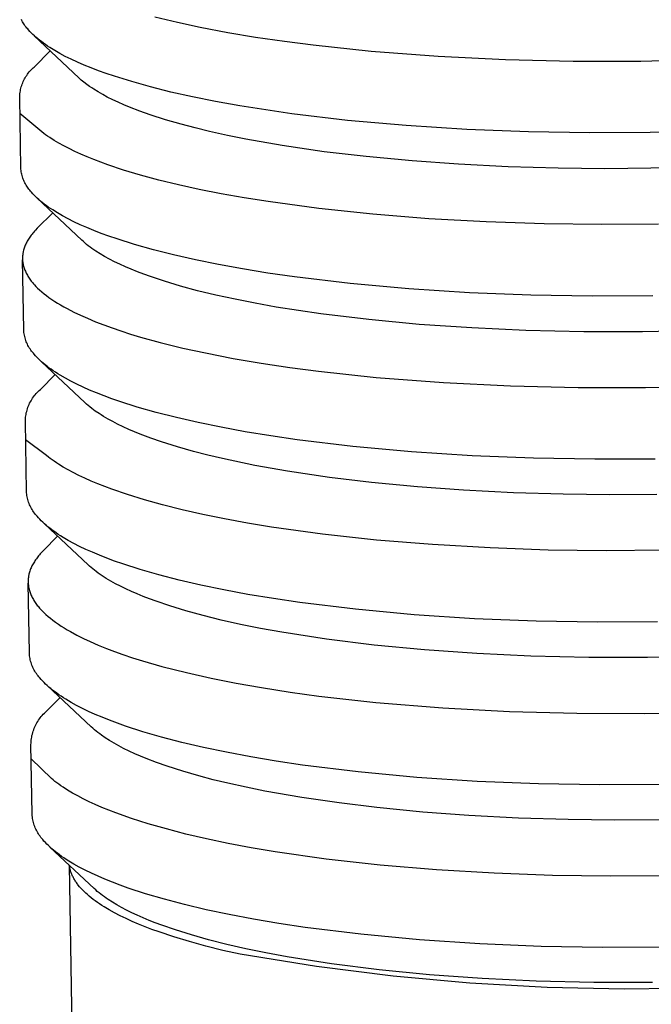
# Model space of a CAD drawing. Units: millimetres. Extents: x -407 to 229, y -661 to 729.
# Drawn here: x -400 to -385, y -359 to -334 of the extents above; entities that cross this region are included whole.
import ezdxf

# ---------------------------------------------------------------- set-up
doc = ezdxf.new("R2010")
doc.units = ezdxf.units.MM
doc.header["$MEASUREMENT"] = 0
doc.layers.add('Default', color=7, linetype='Continuous', true_color=0x000000)

msp = doc.modelspace()

# ---------------------------------------------------------------- linework, layer by layer
at = {"layer": 'Default', "color": 7, "true_color": 0xffffff}
for p, q in [((-396.991, -333.782), (-396.425, -333.918)), ((-400.315, -333.876), (-400.329, -333.848)), ((-400.3, -333.905), (-400.315, -333.876)), ((-400.284, -333.933), (-400.3, -333.905)), ((-400.268, -333.96), (-400.284, -333.933)), ((-400.25, -333.987), (-400.268, -333.96)), ((-400.232, -334.013), (-400.25, -333.987)), ((-400.213, -334.038), (-400.232, -334.013)), ((-396.425, -333.918), (-395.855, -334.04)), ((-400.192, -334.063), (-400.213, -334.038)), ((-400.171, -334.087), (-400.192, -334.063)), ((-400.15, -334.111), (-400.171, -334.087)), ((-400.117, -334.147), (-400.15, -334.111)), ((-400.082, -334.184), (-400.117, -334.147)), ((-400.045, -334.221), (-400.082, -334.184)), ((-400.006, -334.257), (-400.045, -334.221)), ((-398.895, -335.306), (-400.007, -334.258)), ((-399.965, -334.294), (-400.006, -334.257)), ((-395.855, -334.04), (-395.161, -334.172)), ((-395.161, -334.172), (-394.465, -334.288)), ((-399.922, -334.331), (-399.965, -334.294)), ((-399.877, -334.368), (-399.922, -334.331)), ((-399.829, -334.404), (-399.877, -334.368)), ((-399.78, -334.441), (-399.829, -334.404)), ((-399.728, -334.478), (-399.78, -334.441)), ((-399.673, -334.515), (-399.728, -334.478)), ((-399.617, -334.552), (-399.673, -334.515)), ((-394.465, -334.288), (-393.745, -334.394)), ((-393.745, -334.394), (-393.024, -334.487)), ((-393.024, -334.487), (-391.576, -334.64)), ((-400.011, -335.039), (-399.609, -334.633)), ((-399.497, -334.625), (-399.617, -334.552)), ((-399.369, -334.699), (-399.497, -334.625)), ((-399.231, -334.772), (-399.369, -334.699)), ((-391.576, -334.64), (-389.896, -334.768)), ((-389.896, -334.768), (-388.213, -334.849)), ((-399.083, -334.844), (-399.231, -334.772)), ((-398.927, -334.917), (-399.083, -334.844)), ((-398.761, -334.989), (-398.927, -334.917)), ((-398.585, -335.06), (-398.761, -334.989)), ((-388.213, -334.849), (-386.519, -334.889)), ((-386.519, -334.889), (-384.825, -334.889)), ((-384.825, -334.889), (-383.129, -334.849)), ((-400.217, -335.278), (-400.198, -335.249)), ((-400.198, -335.249), (-400.178, -335.22)), ((-400.178, -335.22), (-400.157, -335.191)), ((-400.157, -335.191), (-400.135, -335.164)), ((-400.135, -335.164), (-400.112, -335.137)), ((-400.112, -335.137), (-400.088, -335.111)), ((-400.088, -335.111), (-400.063, -335.086)), ((-400.063, -335.086), (-400.038, -335.062)), ((-400.038, -335.062), (-400.011, -335.039)), ((-398.401, -335.131), (-398.585, -335.06)), ((-398.206, -335.201), (-398.401, -335.131)), ((-398.003, -335.271), (-398.206, -335.201)), ((-400.332, -335.535), (-400.321, -335.501)), ((-400.321, -335.501), (-400.31, -335.468)), ((-400.31, -335.468), (-400.297, -335.435)), ((-400.297, -335.435), (-400.283, -335.403)), ((-400.283, -335.403), (-400.269, -335.371)), ((-400.269, -335.371), (-400.253, -335.339)), ((-400.253, -335.339), (-400.236, -335.309)), ((-400.236, -335.309), (-400.217, -335.278)), ((-398.863, -335.336), (-398.895, -335.306)), ((-398.83, -335.365), (-398.863, -335.336)), ((-398.797, -335.393), (-398.83, -335.365)), ((-398.763, -335.421), (-398.797, -335.393)), ((-398.694, -335.474), (-398.763, -335.421)), ((-398.623, -335.525), (-398.694, -335.474)), ((-397.567, -335.406), (-398.003, -335.271)), ((-397.095, -335.538), (-397.567, -335.406)), ((-400.372, -335.778), (-400.37, -335.743)), ((-400.37, -335.743), (-400.366, -335.708)), ((-400.366, -335.708), (-400.362, -335.673)), ((-400.362, -335.673), (-400.356, -335.638)), ((-400.356, -335.638), (-400.349, -335.603)), ((-400.349, -335.603), (-400.341, -335.569)), ((-400.341, -335.569), (-400.332, -335.535)), ((-398.57, -335.561), (-398.623, -335.525)), ((-398.515, -335.597), (-398.57, -335.561)), ((-398.406, -335.664), (-398.515, -335.597)), ((-398.293, -335.729), (-398.406, -335.664)), ((-398.179, -335.79), (-398.293, -335.729)), ((-396.587, -335.665), (-397.095, -335.538)), ((-396.044, -335.787), (-396.587, -335.665)), ((-400.373, -335.813), (-400.372, -335.778)), ((-400.342, -337.565), (-400.373, -335.813)), ((-398.043, -335.858), (-398.179, -335.79)), ((-397.905, -335.923), (-398.043, -335.858)), ((-397.765, -335.985), (-397.905, -335.923)), ((-397.624, -336.044), (-397.765, -335.985)), ((-395.468, -335.903), (-396.044, -335.787)), ((-394.86, -336.012), (-395.468, -335.903)), ((-399.816, -336.666), (-400.366, -336.203)), ((-397.365, -336.144), (-397.624, -336.044)), ((-397.103, -336.237), (-397.365, -336.144)), ((-396.719, -336.361), (-397.103, -336.237)), ((-393.56, -336.209), (-394.86, -336.012)), ((-392.164, -336.375), (-393.56, -336.209)), ((-396.331, -336.473), (-396.719, -336.361)), ((-395.978, -336.566), (-396.331, -336.473)), ((-390.694, -336.506), (-392.164, -336.375)), ((-399.77, -336.7), (-399.816, -336.666)), ((-399.723, -336.735), (-399.77, -336.7)), ((-399.673, -336.77), (-399.723, -336.735)), ((-395.622, -336.652), (-395.978, -336.566)), ((-395.169, -336.753), (-395.622, -336.652)), ((-389.177, -336.602), (-390.694, -336.506)), ((-387.637, -336.663), (-389.177, -336.602)), ((-386.099, -336.689), (-387.637, -336.663)), ((-384.586, -336.682), (-386.099, -336.689)), ((-383.119, -336.646), (-384.586, -336.682)), ((-399.622, -336.805), (-399.673, -336.77)), ((-399.513, -336.875), (-399.622, -336.805)), ((-399.396, -336.944), (-399.513, -336.875)), ((-399.27, -337.014), (-399.396, -336.944)), ((-394.713, -336.845), (-395.169, -336.753)), ((-393.798, -337.006), (-394.713, -336.845)), ((-399.137, -337.083), (-399.27, -337.014)), ((-398.995, -337.152), (-399.137, -337.083)), ((-398.845, -337.22), (-398.995, -337.152)), ((-398.687, -337.288), (-398.845, -337.22)), ((-392.75, -337.159), (-393.798, -337.006)), ((-391.699, -337.283), (-392.75, -337.159)), ((-398.52, -337.356), (-398.687, -337.288)), ((-398.345, -337.423), (-398.52, -337.356)), ((-398.162, -337.489), (-398.345, -337.423)), ((-390.544, -337.391), (-391.699, -337.283)), ((-389.387, -337.473), (-390.544, -337.391)), ((-388.142, -337.536), (-389.387, -337.473)), ((-400.34, -337.597), (-400.342, -337.565)), ((-400.337, -337.629), (-400.34, -337.597)), ((-400.332, -337.661), (-400.337, -337.629)), ((-400.326, -337.693), (-400.332, -337.661)), ((-400.32, -337.725), (-400.326, -337.693)), ((-400.312, -337.756), (-400.32, -337.725)), ((-397.77, -337.62), (-398.162, -337.489)), ((-397.345, -337.747), (-397.77, -337.62)), ((-386.895, -337.573), (-388.142, -337.536)), ((-385.721, -337.586), (-386.895, -337.573)), ((-383.392, -337.55), (-385.721, -337.586)), ((-400.303, -337.787), (-400.312, -337.756)), ((-400.294, -337.818), (-400.303, -337.787)), ((-400.283, -337.848), (-400.294, -337.818)), ((-400.271, -337.878), (-400.283, -337.848)), ((-400.258, -337.908), (-400.271, -337.878)), ((-400.244, -337.937), (-400.258, -337.908)), ((-400.23, -337.965), (-400.244, -337.937)), ((-400.214, -337.994), (-400.23, -337.965)), ((-396.888, -337.87), (-397.345, -337.747)), ((-396.399, -337.989), (-396.888, -337.87)), ((-400.197, -338.021), (-400.214, -337.994)), ((-400.18, -338.048), (-400.197, -338.021)), ((-400.161, -338.075), (-400.18, -338.048)), ((-400.142, -338.101), (-400.161, -338.075)), ((-400.122, -338.126), (-400.142, -338.101)), ((-400.101, -338.15), (-400.122, -338.126)), ((-400.079, -338.174), (-400.101, -338.15)), ((-400.046, -338.211), (-400.079, -338.174)), ((-400.012, -338.248), (-400.046, -338.211)), ((-395.88, -338.103), (-396.399, -337.989)), ((-395.332, -338.211), (-395.88, -338.103)), ((-394.756, -338.314), (-395.332, -338.211)), ((-399.975, -338.285), (-400.012, -338.248)), ((-399.936, -338.322), (-399.975, -338.285)), ((-398.817, -339.376), (-399.936, -338.322)), ((-399.895, -338.359), (-399.936, -338.322)), ((-399.852, -338.396), (-399.895, -338.359)), ((-399.806, -338.433), (-399.852, -338.396)), ((-399.759, -338.47), (-399.806, -338.433)), ((-394.154, -338.41), (-394.756, -338.314)), ((-392.883, -338.582), (-394.154, -338.41)), ((-399.547, -338.689), (-399.933, -339.078)), ((-399.709, -338.507), (-399.759, -338.47)), ((-399.657, -338.545), (-399.709, -338.507)), ((-399.603, -338.582), (-399.657, -338.545)), ((-399.547, -338.619), (-399.603, -338.582)), ((-399.427, -338.693), (-399.547, -338.619)), ((-399.298, -338.767), (-399.427, -338.693)), ((-391.535, -338.725), (-392.883, -338.582)), ((-399.16, -338.841), (-399.298, -338.767)), ((-399.013, -338.915), (-399.16, -338.841)), ((-398.857, -338.988), (-399.013, -338.915)), ((-390.132, -338.837), (-391.535, -338.725)), ((-388.693, -338.917), (-390.132, -338.837)), ((-387.242, -338.966), (-388.693, -338.917)), ((-400.043, -339.198), (-400.063, -339.223)), ((-400.022, -339.173), (-400.043, -339.198)), ((-400, -339.149), (-400.022, -339.173)), ((-399.978, -339.125), (-400, -339.149)), ((-399.933, -339.078), (-399.978, -339.125)), ((-398.691, -339.061), (-398.857, -338.988)), ((-398.516, -339.133), (-398.691, -339.061)), ((-398.331, -339.204), (-398.516, -339.133)), ((-398.137, -339.275), (-398.331, -339.204)), ((-385.797, -338.984), (-387.242, -338.966)), ((-384.378, -338.974), (-385.797, -338.984)), ((-400.21, -339.45), (-400.223, -339.477)), ((-400.196, -339.424), (-400.21, -339.45)), ((-400.182, -339.398), (-400.196, -339.424)), ((-400.168, -339.373), (-400.182, -339.398)), ((-400.152, -339.348), (-400.168, -339.373)), ((-400.136, -339.323), (-400.152, -339.348)), ((-400.119, -339.299), (-400.136, -339.323)), ((-400.102, -339.275), (-400.119, -339.299)), ((-400.083, -339.249), (-400.102, -339.275)), ((-400.063, -339.223), (-400.083, -339.249)), ((-398.779, -339.411), (-398.817, -339.376)), ((-398.74, -339.445), (-398.779, -339.411)), ((-398.699, -339.479), (-398.74, -339.445)), ((-397.933, -339.345), (-398.137, -339.275)), ((-397.498, -339.482), (-397.933, -339.345)), ((-400.293, -339.701), (-400.296, -339.722)), ((-400.289, -339.68), (-400.293, -339.701)), ((-400.283, -339.654), (-400.289, -339.68)), ((-400.277, -339.628), (-400.283, -339.654)), ((-400.27, -339.602), (-400.277, -339.628)), ((-400.262, -339.577), (-400.27, -339.602)), ((-400.253, -339.551), (-400.262, -339.577)), ((-400.244, -339.526), (-400.253, -339.551)), ((-400.233, -339.501), (-400.244, -339.526)), ((-400.223, -339.477), (-400.233, -339.501)), ((-398.656, -339.514), (-398.699, -339.479)), ((-398.611, -339.548), (-398.656, -339.514)), ((-398.564, -339.582), (-398.611, -339.548)), ((-398.516, -339.615), (-398.564, -339.582)), ((-398.465, -339.649), (-398.516, -339.615)), ((-398.36, -339.716), (-398.465, -339.649)), ((-397.026, -339.615), (-397.498, -339.482)), ((-396.518, -339.744), (-397.026, -339.615)), ((-400.302, -339.785), (-400.303, -339.807)), ((-400.303, -339.807), (-400.303, -339.828)), ((-400.303, -339.828), (-400.303, -339.849)), ((-400.303, -339.849), (-400.301, -339.875)), ((-400.3, -339.764), (-400.302, -339.785)), ((-400.272, -341.618), (-400.302, -339.866)), ((-400.301, -339.875), (-400.299, -339.9)), ((-400.298, -339.743), (-400.3, -339.764)), ((-400.299, -339.9), (-400.296, -339.926)), ((-400.296, -339.722), (-400.298, -339.743)), ((-400.296, -339.926), (-400.292, -339.951)), ((-398.247, -339.782), (-398.36, -339.716)), ((-398.127, -339.848), (-398.247, -339.782)), ((-398.001, -339.913), (-398.127, -339.848)), ((-397.867, -339.977), (-398.001, -339.913)), ((-395.975, -339.867), (-396.518, -339.744)), ((-395.399, -339.984), (-395.975, -339.867)), ((-400.292, -339.951), (-400.288, -339.977)), ((-400.288, -339.977), (-400.282, -340.002)), ((-400.282, -340.002), (-400.276, -340.027)), ((-400.276, -340.027), (-400.269, -340.051)), ((-400.269, -340.051), (-400.261, -340.078)), ((-400.261, -340.078), (-400.252, -340.103)), ((-400.252, -340.103), (-400.242, -340.129)), ((-400.242, -340.129), (-400.231, -340.154)), ((-400.231, -340.154), (-400.219, -340.179)), ((-400.219, -340.179), (-400.207, -340.204)), ((-397.727, -340.04), (-397.867, -339.977)), ((-397.58, -340.103), (-397.727, -340.04)), ((-397.427, -340.165), (-397.58, -340.103)), ((-397.267, -340.226), (-397.427, -340.165)), ((-394.792, -340.094), (-395.399, -339.984)), ((-394.156, -340.197), (-394.792, -340.094)), ((-400.207, -340.204), (-400.195, -340.228)), ((-400.195, -340.228), (-400.181, -340.252)), ((-400.181, -340.252), (-400.166, -340.278)), ((-400.166, -340.278), (-400.151, -340.303)), ((-400.151, -340.303), (-400.134, -340.327)), ((-400.134, -340.327), (-400.117, -340.352)), ((-400.117, -340.352), (-400.1, -340.376)), ((-400.1, -340.376), (-400.082, -340.399)), ((-400.082, -340.399), (-400.064, -340.422)), ((-400.064, -340.422), (-400.045, -340.445)), ((-397.1, -340.286), (-397.267, -340.226)), ((-396.748, -340.403), (-397.1, -340.286)), ((-396.346, -340.523), (-396.748, -340.403)), ((-393.493, -340.293), (-394.156, -340.197)), ((-392.097, -340.46), (-393.493, -340.293)), ((-400.045, -340.445), (-400.026, -340.467)), ((-400.026, -340.467), (-400.006, -340.489)), ((-400.006, -340.489), (-399.965, -340.532)), ((-399.965, -340.532), (-399.923, -340.574)), ((-399.923, -340.574), (-399.88, -340.615)), ((-399.88, -340.615), (-399.822, -340.666)), ((-399.822, -340.666), (-399.763, -340.715)), ((-395.917, -340.639), (-396.346, -340.523)), ((-395.461, -340.75), (-395.917, -340.639)), ((-390.629, -340.593), (-392.097, -340.46)), ((-389.112, -340.69), (-390.629, -340.593)), ((-399.763, -340.715), (-399.702, -340.762)), ((-399.702, -340.762), (-399.64, -340.808)), ((-399.64, -340.808), (-399.569, -340.858)), ((-399.569, -340.858), (-399.496, -340.906)), ((-399.496, -340.906), (-399.422, -340.952)), ((-394.98, -340.855), (-395.461, -340.75)), ((-394.475, -340.955), (-394.98, -340.855)), ((-387.573, -340.751), (-389.112, -340.69)), ((-386.036, -340.777), (-387.573, -340.751)), ((-384.524, -340.771), (-386.036, -340.777)), ((-399.422, -340.952), (-399.348, -340.997)), ((-399.348, -340.997), (-399.267, -341.044)), ((-399.267, -341.044), (-399.185, -341.089)), ((-399.185, -341.089), (-399.018, -341.174)), ((-399.018, -341.174), (-398.85, -341.255)), ((-393.948, -341.049), (-394.475, -340.955)), ((-392.829, -341.22), (-393.948, -341.049)), ((-398.85, -341.255), (-398.679, -341.331)), ((-398.679, -341.331), (-398.473, -341.417)), ((-398.473, -341.417), (-398.265, -341.497)), ((-391.632, -341.364), (-392.829, -341.22)), ((-390.371, -341.482), (-391.632, -341.364)), ((-400.269, -341.652), (-400.272, -341.618)), ((-400.266, -341.686), (-400.269, -341.652)), ((-398.265, -341.497), (-398.055, -341.573)), ((-398.055, -341.573), (-397.844, -341.645)), ((-397.844, -341.645), (-397.598, -341.724)), ((-389.056, -341.573), (-390.371, -341.482)), ((-387.7, -341.634), (-389.056, -341.573)), ((-386.248, -341.666), (-387.7, -341.634)), ((-384.78, -341.666), (-386.248, -341.666)), ((-383.311, -341.634), (-384.78, -341.666)), ((-400.261, -341.719), (-400.266, -341.686)), ((-400.255, -341.753), (-400.261, -341.719)), ((-400.247, -341.786), (-400.255, -341.753)), ((-400.239, -341.819), (-400.247, -341.786)), ((-400.23, -341.852), (-400.239, -341.819)), ((-400.219, -341.885), (-400.23, -341.852)), ((-400.207, -341.917), (-400.219, -341.885)), ((-400.194, -341.948), (-400.207, -341.917)), ((-397.598, -341.724), (-397.351, -341.799)), ((-397.351, -341.799), (-396.853, -341.936)), ((-400.18, -341.979), (-400.194, -341.948)), ((-400.165, -342.01), (-400.18, -341.979)), ((-400.149, -342.04), (-400.165, -342.01)), ((-400.132, -342.069), (-400.149, -342.04)), ((-400.114, -342.098), (-400.132, -342.069)), ((-400.095, -342.127), (-400.114, -342.098)), ((-400.074, -342.154), (-400.095, -342.127)), ((-400.053, -342.181), (-400.074, -342.154)), ((-396.853, -341.936), (-396.287, -342.075)), ((-396.287, -342.075), (-395.718, -342.199)), ((-400.031, -342.207), (-400.053, -342.181)), ((-400.008, -342.232), (-400.031, -342.207)), ((-399.976, -342.269), (-400.008, -342.232)), ((-399.941, -342.307), (-399.976, -342.269)), ((-399.904, -342.344), (-399.941, -342.307)), ((-399.865, -342.382), (-399.904, -342.344)), ((-399.824, -342.419), (-399.865, -342.382)), ((-395.718, -342.199), (-395.025, -342.334)), ((-395.025, -342.334), (-394.33, -342.452)), ((-398.739, -343.441), (-399.825, -342.42)), ((-399.781, -342.457), (-399.824, -342.419)), ((-399.736, -342.494), (-399.781, -342.457)), ((-399.688, -342.532), (-399.736, -342.494)), ((-399.639, -342.569), (-399.688, -342.532)), ((-399.587, -342.607), (-399.639, -342.569)), ((-399.533, -342.644), (-399.587, -342.607)), ((-399.476, -342.682), (-399.533, -342.644)), ((-394.33, -342.452), (-393.611, -342.56)), ((-393.611, -342.56), (-392.89, -342.655)), ((-392.89, -342.655), (-391.444, -342.811)), ((-399.855, -343.112), (-399.485, -342.74)), ((-399.418, -342.719), (-399.476, -342.682)), ((-399.357, -342.757), (-399.418, -342.719)), ((-399.228, -342.831), (-399.357, -342.757)), ((-399.09, -342.906), (-399.228, -342.831)), ((-398.943, -342.98), (-399.09, -342.906)), ((-391.444, -342.811), (-389.766, -342.941)), ((-399.909, -343.162), (-399.882, -343.136)), ((-399.882, -343.136), (-399.855, -343.112)), ((-398.787, -343.054), (-398.943, -342.98)), ((-398.621, -343.127), (-398.787, -343.054)), ((-398.446, -343.2), (-398.621, -343.127)), ((-389.766, -342.941), (-388.084, -343.025)), ((-388.084, -343.025), (-386.393, -343.065)), ((-386.393, -343.065), (-384.701, -343.065)), ((-384.701, -343.065), (-383.007, -343.024)), ((-400.106, -343.425), (-400.088, -343.393)), ((-400.088, -343.393), (-400.069, -343.361)), ((-400.069, -343.361), (-400.049, -343.331)), ((-400.049, -343.331), (-400.029, -343.301)), ((-400.029, -343.301), (-400.007, -343.271)), ((-400.007, -343.271), (-399.984, -343.243)), ((-399.984, -343.243), (-399.96, -343.215)), ((-399.96, -343.215), (-399.935, -343.188)), ((-399.935, -343.188), (-399.909, -343.162)), ((-398.261, -343.272), (-398.446, -343.2)), ((-398.067, -343.344), (-398.261, -343.272)), ((-397.863, -343.415), (-398.067, -343.344)), ((-400.198, -343.664), (-400.189, -343.629)), ((-400.189, -343.629), (-400.178, -343.594)), ((-400.178, -343.594), (-400.166, -343.559)), ((-400.166, -343.559), (-400.153, -343.525)), ((-400.153, -343.525), (-400.138, -343.491)), ((-400.138, -343.491), (-400.123, -343.458)), ((-400.123, -343.458), (-400.106, -343.425)), ((-398.698, -343.479), (-398.739, -343.441)), ((-398.656, -343.516), (-398.698, -343.479)), ((-398.613, -343.551), (-398.656, -343.516)), ((-398.569, -343.586), (-398.613, -343.551)), ((-398.525, -343.619), (-398.569, -343.586)), ((-398.48, -343.652), (-398.525, -343.619)), ((-397.428, -343.553), (-397.863, -343.415)), ((-396.957, -343.688), (-397.428, -343.553)), ((-400.231, -343.918), (-400.23, -343.882)), ((-400.23, -343.882), (-400.228, -343.845)), ((-400.228, -343.845), (-400.225, -343.808)), ((-400.225, -343.808), (-400.22, -343.772)), ((-400.22, -343.772), (-400.214, -343.736)), ((-400.214, -343.736), (-400.207, -343.7)), ((-400.207, -343.7), (-400.198, -343.664)), ((-398.387, -343.715), (-398.48, -343.652)), ((-398.331, -343.751), (-398.387, -343.715)), ((-398.275, -343.786), (-398.331, -343.751)), ((-398.16, -343.854), (-398.275, -343.786)), ((-398.043, -343.918), (-398.16, -343.854)), ((-396.449, -343.817), (-396.957, -343.688)), ((-395.907, -343.941), (-396.449, -343.817)), ((-400.201, -345.666), (-400.231, -343.918)), ((-397.924, -343.979), (-398.043, -343.918)), ((-397.784, -344.047), (-397.924, -343.979)), ((-397.642, -344.111), (-397.784, -344.047)), ((-397.498, -344.173), (-397.642, -344.111)), ((-395.331, -344.06), (-395.907, -343.941)), ((-394.724, -344.171), (-395.331, -344.06)), ((-399.699, -344.768), (-400.224, -344.371)), ((-397.354, -344.232), (-397.498, -344.173)), ((-397.089, -344.331), (-397.354, -344.232)), ((-396.822, -344.424), (-397.089, -344.331)), ((-394.089, -344.275), (-394.724, -344.171)), ((-393.426, -344.372), (-394.089, -344.275)), ((-392.031, -344.541), (-393.426, -344.372)), ((-396.424, -344.549), (-396.822, -344.424)), ((-396.023, -344.663), (-396.424, -344.549)), ((-390.563, -344.675), (-392.031, -344.541)), ((-399.654, -344.804), (-399.699, -344.768)), ((-399.607, -344.84), (-399.654, -344.804)), ((-399.558, -344.875), (-399.607, -344.84)), ((-399.508, -344.911), (-399.558, -344.875)), ((-395.662, -344.756), (-396.023, -344.663)), ((-395.299, -344.842), (-395.662, -344.756)), ((-394.484, -345.013), (-395.299, -344.842)), ((-389.047, -344.773), (-390.563, -344.675)), ((-387.509, -344.834), (-389.047, -344.773)), ((-385.973, -344.861), (-387.509, -344.834)), ((-384.462, -344.854), (-385.973, -344.861)), ((-399.455, -344.947), (-399.508, -344.911)), ((-399.4, -344.982), (-399.455, -344.947)), ((-399.285, -345.054), (-399.4, -344.982)), ((-399.161, -345.125), (-399.285, -345.054)), ((-399.03, -345.195), (-399.161, -345.125)), ((-393.664, -345.159), (-394.484, -345.013)), ((-398.889, -345.266), (-399.03, -345.195)), ((-398.741, -345.336), (-398.889, -345.266)), ((-398.584, -345.406), (-398.741, -345.336)), ((-392.617, -345.315), (-393.664, -345.159)), ((-391.566, -345.441), (-392.617, -345.315)), ((-398.419, -345.475), (-398.584, -345.406)), ((-398.245, -345.544), (-398.419, -345.475)), ((-398.063, -345.612), (-398.245, -345.544)), ((-397.673, -345.746), (-398.063, -345.612)), ((-390.413, -345.551), (-391.566, -345.441)), ((-389.258, -345.635), (-390.413, -345.551)), ((-400.199, -345.7), (-400.201, -345.666)), ((-400.195, -345.734), (-400.199, -345.7)), ((-400.19, -345.768), (-400.195, -345.734)), ((-400.184, -345.802), (-400.19, -345.768)), ((-400.177, -345.836), (-400.184, -345.802)), ((-400.169, -345.869), (-400.177, -345.836)), ((-397.25, -345.876), (-397.673, -345.746)), ((-388.013, -345.699), (-389.258, -345.635)), ((-386.768, -345.737), (-388.013, -345.699)), ((-385.596, -345.75), (-386.768, -345.737)), ((-384.424, -345.742), (-385.596, -345.75)), ((-400.159, -345.902), (-400.169, -345.869)), ((-400.148, -345.935), (-400.159, -345.902)), ((-400.137, -345.967), (-400.148, -345.935)), ((-400.124, -345.999), (-400.137, -345.967)), ((-400.11, -346.03), (-400.124, -345.999)), ((-400.095, -346.061), (-400.11, -346.03)), ((-400.079, -346.091), (-400.095, -346.061)), ((-400.062, -346.121), (-400.079, -346.091)), ((-396.795, -346.003), (-397.25, -345.876)), ((-396.307, -346.125), (-396.795, -346.003)), ((-400.043, -346.15), (-400.062, -346.121)), ((-400.024, -346.179), (-400.043, -346.15)), ((-400.004, -346.207), (-400.024, -346.179)), ((-399.983, -346.234), (-400.004, -346.207)), ((-399.961, -346.26), (-399.983, -346.234)), ((-399.938, -346.286), (-399.961, -346.26)), ((-399.905, -346.324), (-399.938, -346.286)), ((-399.871, -346.361), (-399.905, -346.324)), ((-395.789, -346.242), (-396.307, -346.125)), ((-395.242, -346.354), (-395.789, -346.242)), ((-394.667, -346.459), (-395.242, -346.354)), ((-399.834, -346.399), (-399.871, -346.361)), ((-399.795, -346.437), (-399.834, -346.399)), ((-399.754, -346.474), (-399.795, -346.437)), ((-399.711, -346.512), (-399.754, -346.474)), ((-398.662, -347.502), (-399.754, -346.475)), ((-399.665, -346.55), (-399.711, -346.512)), ((-399.618, -346.588), (-399.665, -346.55)), ((-399.568, -346.626), (-399.618, -346.588)), ((-394.065, -346.559), (-394.667, -346.459)), ((-392.793, -346.736), (-394.065, -346.559)), ((-399.423, -346.787), (-399.777, -347.142)), ((-399.516, -346.664), (-399.568, -346.626)), ((-399.462, -346.702), (-399.516, -346.664)), ((-399.406, -346.74), (-399.462, -346.702)), ((-399.347, -346.778), (-399.406, -346.74)), ((-399.287, -346.815), (-399.347, -346.778)), ((-399.158, -346.891), (-399.287, -346.815)), ((-391.443, -346.883), (-392.793, -346.736)), ((-399.02, -346.966), (-399.158, -346.891)), ((-398.873, -347.041), (-399.02, -346.966)), ((-398.717, -347.116), (-398.873, -347.041)), ((-390.037, -346.998), (-391.443, -346.883)), ((-388.595, -347.081), (-390.037, -346.998)), ((-387.139, -347.132), (-388.595, -347.081)), ((-399.937, -347.325), (-399.955, -347.349)), ((-399.918, -347.301), (-399.937, -347.325)), ((-399.899, -347.277), (-399.918, -347.301)), ((-399.88, -347.254), (-399.899, -347.277)), ((-399.86, -347.231), (-399.88, -347.254)), ((-399.819, -347.186), (-399.86, -347.231)), ((-399.777, -347.142), (-399.819, -347.186)), ((-398.551, -347.19), (-398.717, -347.116)), ((-398.376, -347.263), (-398.551, -347.19)), ((-398.191, -347.336), (-398.376, -347.263)), ((-397.997, -347.408), (-398.191, -347.336)), ((-385.69, -347.151), (-387.139, -347.132)), ((-384.266, -347.14), (-385.69, -347.151)), ((-400.088, -347.581), (-400.099, -347.606)), ((-400.077, -347.556), (-400.088, -347.581)), ((-400.065, -347.531), (-400.077, -347.556)), ((-400.052, -347.504), (-400.065, -347.531)), ((-400.037, -347.477), (-400.052, -347.504)), ((-400.022, -347.451), (-400.037, -347.477)), ((-400.006, -347.425), (-400.022, -347.451)), ((-399.99, -347.399), (-400.006, -347.425)), ((-399.973, -347.374), (-399.99, -347.399)), ((-399.955, -347.349), (-399.973, -347.374)), ((-398.624, -347.537), (-398.662, -347.502)), ((-398.584, -347.571), (-398.624, -347.537)), ((-398.543, -347.606), (-398.584, -347.571)), ((-397.794, -347.48), (-397.997, -347.408)), ((-397.359, -347.62), (-397.794, -347.48)), ((-400.156, -347.823), (-400.158, -347.845)), ((-400.153, -347.802), (-400.156, -347.823)), ((-400.149, -347.78), (-400.153, -347.802)), ((-400.145, -347.759), (-400.149, -347.78)), ((-400.141, -347.738), (-400.145, -347.759)), ((-400.134, -347.711), (-400.141, -347.738)), ((-400.126, -347.684), (-400.134, -347.711)), ((-400.118, -347.658), (-400.126, -347.684)), ((-400.109, -347.632), (-400.118, -347.658)), ((-400.099, -347.606), (-400.109, -347.632)), ((-398.5, -347.64), (-398.543, -347.606)), ((-398.455, -347.674), (-398.5, -347.64)), ((-398.408, -347.708), (-398.455, -347.674)), ((-398.36, -347.742), (-398.408, -347.708)), ((-398.31, -347.776), (-398.36, -347.742)), ((-398.204, -347.843), (-398.31, -347.776)), ((-396.888, -347.755), (-397.359, -347.62)), ((-396.38, -347.886), (-396.888, -347.755)), ((-400.161, -347.888), (-400.162, -347.91)), ((-400.162, -347.91), (-400.162, -347.936)), ((-400.162, -347.936), (-400.161, -347.962)), ((-400.16, -347.866), (-400.161, -347.888)), ((-400.161, -347.962), (-400.159, -347.988)), ((-400.131, -349.709), (-400.161, -347.962)), ((-400.158, -347.845), (-400.16, -347.866)), ((-400.159, -347.988), (-400.156, -348.014)), ((-400.156, -348.014), (-400.153, -348.04)), ((-400.153, -348.04), (-400.148, -348.065)), ((-400.148, -348.065), (-400.143, -348.091)), ((-398.092, -347.91), (-398.204, -347.843)), ((-397.973, -347.975), (-398.092, -347.91)), ((-397.848, -348.041), (-397.973, -347.975)), ((-397.716, -348.105), (-397.848, -348.041)), ((-395.838, -348.011), (-396.38, -347.886)), ((-395.263, -348.131), (-395.838, -348.011)), ((-400.143, -348.091), (-400.137, -348.116)), ((-400.137, -348.116), (-400.13, -348.143)), ((-400.13, -348.143), (-400.122, -348.169)), ((-400.122, -348.169), (-400.114, -348.195)), ((-400.114, -348.195), (-400.104, -348.221)), ((-400.104, -348.221), (-400.094, -348.247)), ((-400.094, -348.247), (-400.083, -348.272)), ((-400.083, -348.272), (-400.071, -348.297)), ((-400.071, -348.297), (-400.059, -348.321)), ((-400.059, -348.321), (-400.045, -348.347)), ((-397.577, -348.169), (-397.716, -348.105)), ((-397.432, -348.232), (-397.577, -348.169)), ((-397.28, -348.294), (-397.432, -348.232)), ((-397.122, -348.355), (-397.28, -348.294)), ((-394.657, -348.243), (-395.263, -348.131)), ((-394.021, -348.348), (-394.657, -348.243)), ((-400.045, -348.347), (-400.03, -348.373)), ((-400.03, -348.373), (-400.015, -348.398)), ((-400.015, -348.398), (-400, -348.422)), ((-400, -348.422), (-399.983, -348.447)), ((-399.983, -348.447), (-399.966, -348.471)), ((-399.966, -348.471), (-399.949, -348.494)), ((-399.949, -348.494), (-399.931, -348.518)), ((-399.931, -348.518), (-399.913, -348.54)), ((-399.913, -348.54), (-399.894, -348.563)), ((-399.894, -348.563), (-399.875, -348.585)), ((-396.958, -348.415), (-397.122, -348.355)), ((-396.61, -348.533), (-396.958, -348.415)), ((-396.209, -348.656), (-396.61, -348.533)), ((-393.359, -348.446), (-394.021, -348.348)), ((-391.965, -348.616), (-393.359, -348.446)), ((-399.875, -348.585), (-399.856, -348.607)), ((-399.856, -348.607), (-399.815, -348.65)), ((-399.815, -348.65), (-399.774, -348.692)), ((-399.774, -348.692), (-399.719, -348.744)), ((-399.719, -348.744), (-399.662, -348.794)), ((-399.662, -348.794), (-399.603, -348.842)), ((-395.78, -348.774), (-396.209, -348.656)), ((-395.325, -348.887), (-395.78, -348.774)), ((-390.498, -348.752), (-391.965, -348.616)), ((-388.983, -348.851), (-390.498, -348.752)), ((-399.603, -348.842), (-399.543, -348.889)), ((-399.543, -348.889), (-399.474, -348.94)), ((-399.474, -348.94), (-399.404, -348.989)), ((-399.404, -348.989), (-399.332, -349.036)), ((-399.332, -349.036), (-399.26, -349.082)), ((-394.845, -348.994), (-395.325, -348.887)), ((-394.34, -349.096), (-394.845, -348.994)), ((-387.445, -348.913), (-388.983, -348.851)), ((-385.91, -348.94), (-387.445, -348.913)), ((-384.4, -348.933), (-385.91, -348.94)), ((-399.26, -349.082), (-399.181, -349.13)), ((-399.181, -349.13), (-399.101, -349.176)), ((-399.101, -349.176), (-398.939, -349.264)), ((-398.939, -349.264), (-398.774, -349.347)), ((-393.813, -349.192), (-394.34, -349.096)), ((-392.695, -349.366), (-393.813, -349.192)), ((-398.774, -349.347), (-398.607, -349.424)), ((-398.607, -349.424), (-398.405, -349.512)), ((-398.405, -349.512), (-398.201, -349.595)), ((-391.501, -349.513), (-392.695, -349.366)), ((-390.24, -349.633), (-391.501, -349.513)), ((-400.128, -349.743), (-400.131, -349.709)), ((-400.125, -349.778), (-400.128, -349.743)), ((-400.12, -349.812), (-400.125, -349.778)), ((-398.201, -349.595), (-397.995, -349.673)), ((-397.995, -349.673), (-397.788, -349.747)), ((-397.788, -349.747), (-397.546, -349.828)), ((-388.927, -349.725), (-390.24, -349.633)), ((-387.572, -349.788), (-388.927, -349.725)), ((-386.122, -349.821), (-387.572, -349.788)), ((-383.188, -349.788), (-384.656, -349.821)), ((-400.114, -349.846), (-400.12, -349.812)), ((-400.107, -349.88), (-400.114, -349.846)), ((-400.098, -349.914), (-400.107, -349.88)), ((-400.089, -349.947), (-400.098, -349.914)), ((-400.078, -349.98), (-400.089, -349.947)), ((-400.066, -350.013), (-400.078, -349.98)), ((-400.054, -350.045), (-400.066, -350.013)), ((-400.04, -350.076), (-400.054, -350.045)), ((-397.546, -349.828), (-397.302, -349.904)), ((-397.302, -349.904), (-396.812, -350.045)), ((-396.812, -350.045), (-396.199, -350.201)), ((-384.656, -349.821), (-386.122, -349.821)), ((-400.024, -350.108), (-400.04, -350.076)), ((-400.008, -350.138), (-400.024, -350.108)), ((-399.991, -350.168), (-400.008, -350.138)), ((-399.973, -350.198), (-399.991, -350.168)), ((-399.954, -350.227), (-399.973, -350.198)), ((-399.934, -350.255), (-399.954, -350.227)), ((-399.913, -350.282), (-399.934, -350.255)), ((-399.891, -350.309), (-399.913, -350.282)), ((-396.199, -350.201), (-395.581, -350.34)), ((-399.868, -350.335), (-399.891, -350.309)), ((-399.835, -350.373), (-399.868, -350.335)), ((-399.8, -350.411), (-399.835, -350.373)), ((-399.763, -350.449), (-399.8, -350.411)), ((-399.725, -350.487), (-399.763, -350.449)), ((-399.684, -350.525), (-399.725, -350.487)), ((-399.64, -350.563), (-399.684, -350.525)), ((-398.584, -351.558), (-399.684, -350.526)), ((-395.581, -350.34), (-394.95, -350.465)), ((-394.95, -350.465), (-394.316, -350.577)), ((-399.595, -350.602), (-399.64, -350.563)), ((-399.548, -350.64), (-399.595, -350.602)), ((-399.498, -350.678), (-399.548, -350.64)), ((-399.446, -350.716), (-399.498, -350.678)), ((-399.392, -350.755), (-399.446, -350.716)), ((-399.336, -350.793), (-399.392, -350.755)), ((-399.277, -350.831), (-399.336, -350.793)), ((-394.316, -350.577), (-393.602, -350.689)), ((-393.602, -350.689), (-392.887, -350.788)), ((-392.887, -350.788), (-391.452, -350.949)), ((-399.698, -351.166), (-399.361, -350.828)), ((-399.216, -350.869), (-399.277, -350.831)), ((-399.088, -350.946), (-399.216, -350.869)), ((-398.95, -351.022), (-399.088, -350.946)), ((-398.803, -351.097), (-398.95, -351.022)), ((-391.452, -350.949), (-389.781, -351.086)), ((-399.832, -351.302), (-399.807, -351.273)), ((-399.807, -351.273), (-399.781, -351.245)), ((-399.781, -351.245), (-399.754, -351.218)), ((-399.754, -351.218), (-399.727, -351.192)), ((-399.727, -351.192), (-399.698, -351.166)), ((-398.647, -351.172), (-398.803, -351.097)), ((-398.481, -351.247), (-398.647, -351.172)), ((-398.306, -351.321), (-398.481, -351.247)), ((-389.781, -351.086), (-388.107, -351.175)), ((-388.107, -351.175), (-386.42, -351.22)), ((-386.42, -351.22), (-384.732, -351.223)), ((-384.732, -351.223), (-383.038, -351.186)), ((-399.993, -351.56), (-399.977, -351.526)), ((-399.977, -351.526), (-399.96, -351.492)), ((-399.96, -351.492), (-399.941, -351.458)), ((-399.941, -351.458), (-399.922, -351.426)), ((-399.922, -351.426), (-399.901, -351.393)), ((-399.901, -351.393), (-399.879, -351.362)), ((-399.879, -351.362), (-399.856, -351.332)), ((-399.856, -351.332), (-399.832, -351.302)), ((-398.122, -351.395), (-398.306, -351.321)), ((-397.928, -351.468), (-398.122, -351.395)), ((-397.725, -351.54), (-397.928, -351.468)), ((-400.072, -351.815), (-400.065, -351.777)), ((-400.065, -351.777), (-400.056, -351.74)), ((-400.056, -351.74), (-400.046, -351.703)), ((-400.046, -351.703), (-400.035, -351.667)), ((-400.035, -351.667), (-400.022, -351.631)), ((-400.022, -351.631), (-400.008, -351.595)), ((-400.008, -351.595), (-399.993, -351.56)), ((-398.543, -351.596), (-398.584, -351.558)), ((-398.5, -351.632), (-398.543, -351.596)), ((-398.457, -351.668), (-398.5, -351.632)), ((-398.414, -351.703), (-398.457, -351.668)), ((-398.369, -351.736), (-398.414, -351.703)), ((-398.324, -351.769), (-398.369, -351.736)), ((-398.232, -351.832), (-398.324, -351.769)), ((-397.29, -351.681), (-397.725, -351.54)), ((-396.819, -351.818), (-397.29, -351.681)), ((-400.09, -352.005), (-400.089, -351.966)), ((-400.06, -353.747), (-400.09, -352.005)), ((-400.089, -351.966), (-400.087, -351.928)), ((-400.087, -351.928), (-400.083, -351.89)), ((-400.083, -351.89), (-400.078, -351.852)), ((-400.078, -351.852), (-400.072, -351.815)), ((-398.12, -351.904), (-398.232, -351.832)), ((-398.006, -351.972), (-398.12, -351.904)), ((-397.889, -352.036), (-398.006, -351.972)), ((-396.312, -351.95), (-396.819, -351.818)), ((-395.77, -352.077), (-396.312, -351.95)), ((-397.772, -352.098), (-397.889, -352.036)), ((-397.633, -352.166), (-397.772, -352.098)), ((-397.492, -352.231), (-397.633, -352.166)), ((-397.35, -352.292), (-397.492, -352.231)), ((-395.195, -352.197), (-395.77, -352.077)), ((-394.589, -352.311), (-395.195, -352.197)), ((-399.58, -352.852), (-400.085, -352.363)), ((-397.207, -352.351), (-397.35, -352.292)), ((-396.946, -352.452), (-397.207, -352.351)), ((-396.683, -352.545), (-396.946, -352.452)), ((-393.954, -352.417), (-394.589, -352.311)), ((-393.292, -352.515), (-393.954, -352.417)), ((-391.899, -352.687), (-393.292, -352.515)), ((-396.286, -352.672), (-396.683, -352.545)), ((-395.886, -352.787), (-396.286, -352.672)), ((-390.433, -352.824), (-391.899, -352.687)), ((-399.536, -352.889), (-399.58, -352.852)), ((-399.49, -352.925), (-399.536, -352.889)), ((-399.442, -352.962), (-399.49, -352.925)), ((-399.392, -352.998), (-399.442, -352.962)), ((-399.341, -353.035), (-399.392, -352.998)), ((-395.525, -352.882), (-395.886, -352.787)), ((-395.163, -352.97), (-395.525, -352.882)), ((-394.702, -353.072), (-395.163, -352.97)), ((-388.918, -352.924), (-390.433, -352.824)), ((-387.382, -352.987), (-388.918, -352.924)), ((-385.848, -353.014), (-387.382, -352.987)), ((-384.339, -353.007), (-385.848, -353.014)), ((-399.287, -353.071), (-399.341, -353.035)), ((-399.173, -353.144), (-399.287, -353.071)), ((-399.051, -353.217), (-399.173, -353.144)), ((-398.921, -353.289), (-399.051, -353.217)), ((-394.239, -353.166), (-394.702, -353.072)), ((-393.309, -353.329), (-394.239, -353.166)), ((-398.782, -353.362), (-398.921, -353.289)), ((-398.635, -353.433), (-398.782, -353.362)), ((-398.479, -353.505), (-398.635, -353.433)), ((-398.315, -353.576), (-398.479, -353.505)), ((-392.373, -353.466), (-393.309, -353.329)), ((-391.435, -353.58), (-392.373, -353.466)), ((-400.058, -353.782), (-400.06, -353.747)), ((-398.143, -353.646), (-398.315, -353.576)), ((-397.962, -353.716), (-398.143, -353.646)), ((-397.575, -353.853), (-397.962, -353.716)), ((-390.283, -353.693), (-391.435, -353.58)), ((-389.129, -353.778), (-390.283, -353.693)), ((-400.054, -353.817), (-400.058, -353.782)), ((-400.049, -353.851), (-400.054, -353.817)), ((-400.043, -353.886), (-400.049, -353.851)), ((-400.036, -353.92), (-400.043, -353.886)), ((-400.028, -353.954), (-400.036, -353.92)), ((-400.019, -353.987), (-400.028, -353.954)), ((-400.008, -354.021), (-400.019, -353.987)), ((-397.154, -353.987), (-397.575, -353.853)), ((-396.7, -354.117), (-397.154, -353.987)), ((-387.886, -353.843), (-389.129, -353.778)), ((-386.642, -353.882), (-387.886, -353.843)), ((-385.471, -353.895), (-386.642, -353.882)), ((-384.3, -353.887), (-385.471, -353.895)), ((-399.996, -354.053), (-400.008, -354.021)), ((-399.983, -354.086), (-399.996, -354.053)), ((-399.969, -354.118), (-399.983, -354.086)), ((-399.954, -354.149), (-399.969, -354.118)), ((-399.938, -354.18), (-399.954, -354.149)), ((-399.921, -354.211), (-399.938, -354.18)), ((-399.903, -354.241), (-399.921, -354.211)), ((-399.884, -354.27), (-399.903, -354.241)), ((-396.214, -354.243), (-396.7, -354.117)), ((-395.697, -354.363), (-396.214, -354.243)), ((-399.863, -354.298), (-399.884, -354.27)), ((-399.842, -354.326), (-399.863, -354.298)), ((-399.82, -354.353), (-399.842, -354.326)), ((-399.797, -354.379), (-399.82, -354.353)), ((-399.765, -354.418), (-399.797, -354.379)), ((-399.73, -354.456), (-399.765, -354.418)), ((-399.693, -354.494), (-399.73, -354.456)), ((-395.15, -354.477), (-395.697, -354.363)), ((-394.576, -354.586), (-395.15, -354.477)), ((-399.654, -354.533), (-399.693, -354.494)), ((-399.613, -354.571), (-399.654, -354.533)), ((-398.507, -355.609), (-399.614, -354.572)), ((-399.57, -354.61), (-399.613, -354.571)), ((-399.525, -354.648), (-399.57, -354.61)), ((-399.477, -354.687), (-399.525, -354.648)), ((-399.428, -354.726), (-399.477, -354.687)), ((-399.376, -354.764), (-399.428, -354.726)), ((-393.974, -354.688), (-394.576, -354.586)), ((-392.701, -354.87), (-393.974, -354.688)), ((-399.322, -354.803), (-399.376, -354.764)), ((-399.266, -354.842), (-399.322, -354.803)), ((-399.207, -354.88), (-399.266, -354.842)), ((-399.146, -354.919), (-399.207, -354.88)), ((-399.018, -354.996), (-399.146, -354.919)), ((-391.35, -355.022), (-392.701, -354.87)), ((-399.134, -355.021), (-398.279, -404.422)), ((-399.127, -355.046), (-399.13, -355.025)), ((-399.123, -355.067), (-399.127, -355.046)), ((-399.119, -355.088), (-399.123, -355.067)), ((-399.115, -355.109), (-399.119, -355.088)), ((-399.11, -355.13), (-399.115, -355.109)), ((-399.104, -355.151), (-399.11, -355.13)), ((-399.098, -355.171), (-399.104, -355.151)), ((-399.091, -355.192), (-399.098, -355.171)), ((-399.084, -355.213), (-399.091, -355.192)), ((-399.076, -355.234), (-399.084, -355.213)), ((-398.88, -355.072), (-399.018, -354.996)), ((-398.733, -355.149), (-398.88, -355.072)), ((-398.577, -355.225), (-398.733, -355.149)), ((-398.412, -355.3), (-398.577, -355.225)), ((-389.941, -355.141), (-391.35, -355.022)), ((-388.495, -355.226), (-389.941, -355.141)), ((-387.035, -355.278), (-388.495, -355.226)), ((-399.067, -355.254), (-399.076, -355.234)), ((-399.058, -355.275), (-399.067, -355.254)), ((-399.049, -355.296), (-399.058, -355.275)), ((-399.038, -355.316), (-399.049, -355.296)), ((-399.028, -355.337), (-399.038, -355.316)), ((-399.016, -355.358), (-399.028, -355.337)), ((-399.004, -355.378), (-399.016, -355.358)), ((-398.992, -355.399), (-399.004, -355.378)), ((-398.979, -355.419), (-398.992, -355.399)), ((-398.966, -355.44), (-398.979, -355.419)), ((-398.952, -355.46), (-398.966, -355.44)), ((-398.937, -355.48), (-398.952, -355.46)), ((-398.237, -355.375), (-398.412, -355.3)), ((-398.052, -355.449), (-398.237, -355.375)), ((-397.858, -355.523), (-398.052, -355.449)), ((-385.582, -355.298), (-387.035, -355.278)), ((-384.154, -355.288), (-385.582, -355.298)), ((-398.922, -355.501), (-398.937, -355.48)), ((-398.906, -355.521), (-398.922, -355.501)), ((-398.873, -355.561), (-398.906, -355.521)), ((-398.838, -355.602), (-398.873, -355.561)), ((-398.801, -355.642), (-398.838, -355.602)), ((-398.761, -355.682), (-398.801, -355.642)), ((-398.72, -355.722), (-398.761, -355.682)), ((-398.676, -355.761), (-398.72, -355.722)), ((-398.469, -355.644), (-398.507, -355.609)), ((-398.429, -355.678), (-398.469, -355.644)), ((-398.387, -355.713), (-398.429, -355.678)), ((-398.344, -355.747), (-398.387, -355.713)), ((-397.655, -355.595), (-397.858, -355.523)), ((-397.221, -355.738), (-397.655, -355.595)), ((-398.63, -355.8), (-398.676, -355.761)), ((-398.582, -355.84), (-398.63, -355.8)), ((-398.533, -355.878), (-398.582, -355.84)), ((-398.481, -355.917), (-398.533, -355.878)), ((-398.427, -355.956), (-398.481, -355.917)), ((-398.371, -355.994), (-398.427, -355.956)), ((-398.299, -355.782), (-398.344, -355.747)), ((-398.253, -355.816), (-398.299, -355.782)), ((-398.205, -355.85), (-398.253, -355.816)), ((-398.155, -355.884), (-398.205, -355.85)), ((-398.05, -355.951), (-398.155, -355.884)), ((-397.938, -356.018), (-398.05, -355.951)), ((-396.75, -355.876), (-397.221, -355.738)), ((-396.243, -356.01), (-396.75, -355.876)), ((-398.314, -356.032), (-398.371, -355.994)), ((-398.254, -356.069), (-398.314, -356.032)), ((-398.129, -356.144), (-398.254, -356.069)), ((-397.997, -356.217), (-398.129, -356.144)), ((-397.857, -356.289), (-397.997, -356.217)), ((-397.82, -356.084), (-397.938, -356.018)), ((-397.696, -356.15), (-397.82, -356.084)), ((-397.565, -356.214), (-397.696, -356.15)), ((-397.428, -356.278), (-397.565, -356.214)), ((-395.702, -356.137), (-396.243, -356.01)), ((-395.127, -356.259), (-395.702, -356.137)), ((-397.711, -356.36), (-397.857, -356.289)), ((-397.558, -356.43), (-397.711, -356.36)), ((-397.398, -356.498), (-397.558, -356.43)), ((-397.284, -356.342), (-397.428, -356.278)), ((-397.134, -356.404), (-397.284, -356.342)), ((-396.978, -356.466), (-397.134, -356.404)), ((-394.521, -356.373), (-395.127, -356.259)), ((-393.887, -356.481), (-394.521, -356.373)), ((-397.232, -356.565), (-397.398, -356.498)), ((-397.061, -356.631), (-397.232, -356.565)), ((-396.883, -356.695), (-397.061, -356.631)), ((-396.816, -356.526), (-396.978, -356.466)), ((-396.512, -356.819), (-396.883, -356.695)), ((-396.473, -356.645), (-396.816, -356.526)), ((-396.072, -356.77), (-396.473, -356.645)), ((-393.225, -356.58), (-393.887, -356.481)), ((-391.833, -356.753), (-393.225, -356.58)), ((-396.121, -356.937), (-396.512, -356.819)), ((-395.713, -357.049), (-396.121, -356.937)), ((-395.644, -356.89), (-396.072, -356.77)), ((-395.189, -357.005), (-395.644, -356.89)), ((-390.367, -356.891), (-391.833, -356.753)), ((-388.854, -356.992), (-390.367, -356.891)), ((-395.289, -357.155), (-395.713, -357.049)), ((-394.852, -357.254), (-395.289, -357.155)), ((-394.709, -357.114), (-395.189, -357.005)), ((-394.206, -357.218), (-394.709, -357.114)), ((-387.318, -357.056), (-388.854, -356.992)), ((-385.785, -357.083), (-387.318, -357.056)), ((-384.277, -357.076), (-385.785, -357.083)), ((-392.943, -357.561), (-394.852, -357.254)), ((-393.679, -357.316), (-394.206, -357.218)), ((-392.562, -357.493), (-393.679, -357.316)), ((-391.025, -357.802), (-392.943, -357.561)), ((-391.369, -357.643), (-392.562, -357.493)), ((-390.11, -357.766), (-391.369, -357.643)), ((-389.099, -357.977), (-391.025, -357.802)), ((-388.798, -357.859), (-390.11, -357.766)), ((-387.445, -357.923), (-388.798, -357.859)), ((-385.997, -357.957), (-387.445, -357.923)), ((-387.169, -358.084), (-389.099, -357.977)), ((-385.236, -358.126), (-387.169, -358.084)), ((-384.532, -357.957), (-385.997, -357.957)), ((-383.303, -358.1), (-385.236, -358.126))]:
    msp.add_line(p, q, dxfattribs=at)

doc.saveas('drawing.dxf')
